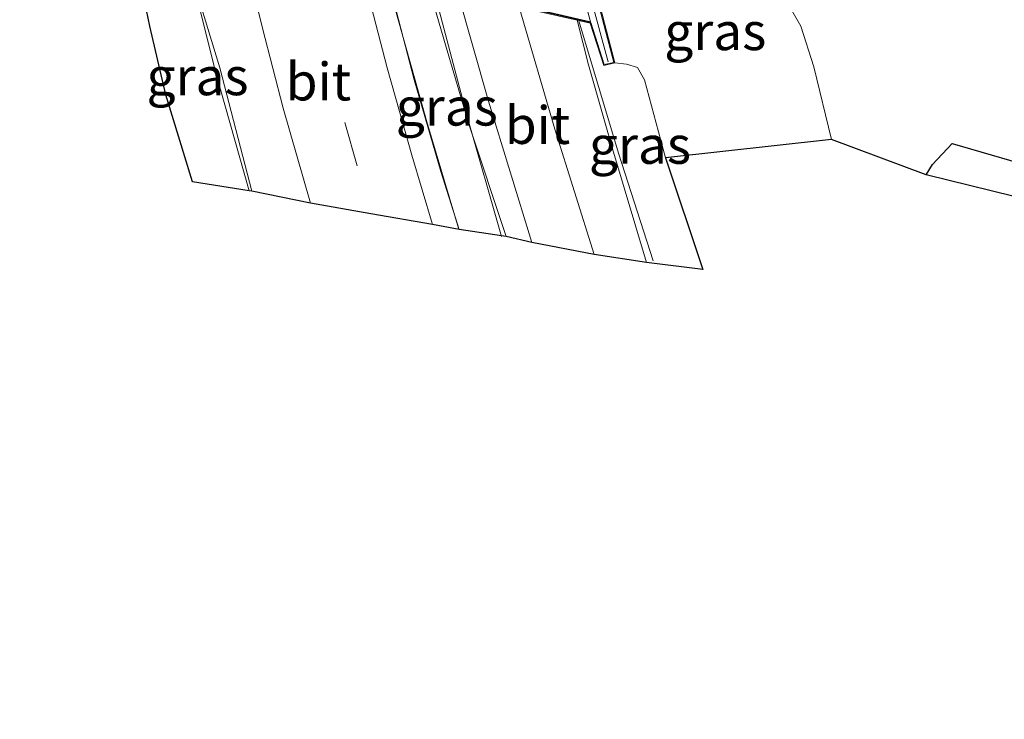
# Model space of a CAD drawing. Units: metres. Extents: x 40000 to 50000, y 389167 to 393751.
# Drawn here: x 49605 to 49671, y 389212 to 389258 of the extents above; entities that cross this region are included whole.
import ezdxf
from ezdxf.enums import TextEntityAlignment as Align

# ---------------------------------------------------------------- set-up
doc = ezdxf.new("R2010")
doc.units = ezdxf.units.M
doc.linetypes.add('IE-TERREINAFSCHEIDING', pattern=[10, 8, -2])
doc.linetypes.add('VW-3-9_STREEP', pattern=[12, 3, -9])
for name, color, linetype, lineweight in [('B-ME-BV-GELEIDECONSTRUCTIE-GELEIDERAIL-L-B1', 213, 'BV-GELEIDERAIL', 18), ('B-ME-GW-KRUINLIJN-L-B1', 93, 'Continuous', 18), ('B-ME-GW-TEENLIJN-L-B1', 93, 'Continuous', 18), ('B-ME-IE-GRASLAND-GV-B6', 93, 'Continuous', 18), ('B-ME-IE-RIET-GV-B6', 10, 'Continuous', 25), ('B-ME-IE-TERREINAFSCHEIDING-RASTERHEKWERK-L-B2', 8, 'IE-TERREINAFSCHEIDING', 18), ('B-ME-KG-KADASTRAAL-OPNAMEDTMGRENS-L-B1', 10, 'Continuous', 25), ('B-ME-KW-LANDHOOFD-GV-B6', 173, 'Continuous', 18), ('B-ME-KW-VIADUCT-GV-B7', 173, 'Continuous', 18), ('B-ME-VH-VERH_SOORT-BITUMEN-GV-B6', 8, 'IE-TERREINAFSCHEIDING-NATUURLIJK-HOUTWAL', 18), ('B-ME-VH-VERH_SOORT-BITUMEN-GV-B7', 8, 'IE-TERREINAFSCHEIDING-NATUURLIJK-HOUTWAL', 18), ('B-ME-VW-MARKERING-39STREEP-015-L-B1', 255, 'VW-3-9_STREEP', 18), ('B-ME-VW-MARKERING-STREEP-015-L-B1', 7, 'Continuous', 18)]:
    doc.layers.add(name, color=color, linetype=linetype, lineweight=lineweight)
doc.styles.add('NLCS-ISO', font='NLCS-ISO.TTF')
doc.linetypes.add('BV-GELEIDERAIL', pattern='A,10,-3,[108,NLCS.SHX,S=1,R=0,X=0,Y=0],-3', length=16)
doc.linetypes.add('IE-TERREINAFSCHEIDING-NATUURLIJK-HOUTWAL', pattern='A,7,-1.5,[67,NLCS.SHX,S=0.75,R=45,X=0,Y=0],-1.5,7,-1.5,[70,NLCS.SHX,S=0.75,R=0,X=0,Y=0],-1.5', length=20)

msp = doc.modelspace()

# ---------------------------------------------------------------- linework, layer by layer
at = {"layer": 'B-ME-BV-GELEIDECONSTRUCTIE-GELEIDERAIL-L-B1'}
for points in [[(49620.484, 389246.608, 6.309), (49618.262, 389254.507, 6.338), (49615.922, 389263.932, 6.481)], [(49629.56, 389260.82, 5.9), (49632.259, 389251.18, 5.675), (49634.373, 389244.138, 5.756)], [(49637.216, 389243.59, 6.154), (49634.93, 389251.547, 6.207), (49632.695, 389260.103, 6.281)], [(49642.344, 389257.894, 5.883), (49644.981, 389249.114, 5.74), (49647.264, 389241.956, 5.707)]]:
    msp.add_polyline3d(points, dxfattribs=at)
at = {"layer": 'B-ME-GW-KRUINLIJN-L-B1'}
msp.add_polyline3d([(49644.734, 389255.091, 5.003), (49645.498, 389255.012, 4.946), (49646.226, 389254.778, 4.921), (49646.696, 389253.96, 4.839), (49648.087, 389248.792, 4.72)], dxfattribs=at)
at = {"layer": 'B-ME-GW-TEENLIJN-L-B1'}
msp.add_polyline3d([(49659.094, 389250.017, -0.837), (49657.93, 389254.844, -0.841), (49657.063, 389257.521, -0.841), (49655.872, 389259.635, -0.841), (49654.342, 389261.343, -0.854), (49652.879, 389262.532, -0.882), (49650.998, 389263.543, -0.821), (49648.255, 389264.753, -0.874), (49643.687, 389265.588, -0.8)], dxfattribs=at)
at = {"layer": 'B-ME-IE-GRASLAND-GV-B6'}
for points in [[(49659.094, 389250.017, -0.837), (49648.087, 389248.792, 4.72), (49646.696, 389253.96, 4.839), (49646.226, 389254.778, 4.921), (49645.498, 389255.012, 4.946), (49644.734, 389255.091, 5.003), (49643.752, 389258.831, 3.426), (49644.432, 389258.738, 3.258), (49643.687, 389265.588, -0.8), (49648.255, 389264.753, -0.874), (49650.998, 389263.543, -0.821), (49652.879, 389262.532, -0.882), (49654.342, 389261.343, -0.854), (49655.872, 389259.635, -0.841), (49657.063, 389257.521, -0.841), (49657.93, 389254.844, -0.841), (49659.094, 389250.017, -0.837)], [(49620.669, 389246.581, 5.683), (49616.729, 389247.207, 5.302), (49614.969, 389252.986, 5.417), (49613.899, 389257.535, 5.433), (49613.455, 389259.681, 5.429), (49613.55, 389260.896, 5.384), (49613.986, 389261.621, 5.384), (49615.199, 389261.726, 5.935), (49616.405, 389261.822, 5.789), (49618.536, 389254.761, 5.781), (49620.669, 389246.581, 5.683)], [(49637.53, 389243.575, 5.478), (49634.421, 389244.042, 5.163), (49633.19, 389247.884, 5.191), (49631.433, 389253.978, 5.191), (49629.649, 389260.8, 5.273), (49632.38, 389260.175, 5.589), (49633.39, 389256.665, 5.478), (49635.061, 389251.032, 5.478), (49637.53, 389243.575, 5.478)], [(49673.492, 389247.902, -1.136), (49667.101, 389249.749, -1.136), (49665.802, 389248.351, -1.14), (49665.38, 389247.666, -1.128), (49659.094, 389250.017, -0.837), (49657.93, 389254.844, -0.841), (49657.063, 389257.521, -0.841), (49655.872, 389259.635, -0.841)], [(49650.561, 389241.385, 4.688), (49646.824, 389241.861, 5.22), (49644.586, 389249.385, 5.236), (49642.978, 389254.968, 5.24), (49642.239, 389257.918, 5.286), (49643.098, 389257.721, 5.286), (49643.996, 389254.929, 5.003), (49644.734, 389255.091, 5.003), (49645.498, 389255.012, 4.946), (49646.226, 389254.778, 4.921), (49646.696, 389253.96, 4.839), (49648.087, 389248.792, 4.72), (49650.561, 389241.385, 4.688)]]:
    msp.add_polyline3d(points, dxfattribs=at)
at = {"layer": 'B-ME-IE-RIET-GV-B6'}
msp.add_polyline3d([(49821.519, 389211.56, -1.312), (49815.409, 389212.394, -1.243), (49789.224, 389219.347, -1.243), (49737.038, 389229.96, -1.243), (49678.481, 389244.443, -1.243), (49665.38, 389247.666, -1.128), (49665.802, 389248.351, -1.14), (49667.101, 389249.749, -1.136), (49673.492, 389247.902, -1.136), (49693.829, 389242.952, -1.234), (49713.543, 389238.758, -1.267), (49733.705, 389234.01, -1.357), (49751.266, 389230.187, -1.357), (49767.372, 389226.067, -1.329), (49783.656, 389222.596, -1.292), (49797.079, 389219.014, -1.218), (49807.888, 389216.432, -1.243), (49814.122, 389214.581, -1.3), (49818.636, 389213.181, -1.304), (49821.519, 389211.56, -1.312)], dxfattribs=at)
at = {"layer": 'B-ME-IE-TERREINAFSCHEIDING-RASTERHEKWERK-L-B2'}
msp.add_polyline3d([(49644.299, 389255.168, 5.003), (49641.012, 389267.251, 5.29), (49638.022, 389280.83, 5.339), (49634.902, 389298.677, 5.376), (49633.284, 389311.329, 5.343), (49631.898, 389326.765, 5.273)], dxfattribs=at)
at = {"layer": 'B-ME-KG-KADASTRAAL-OPNAMEDTMGRENS-L-B1'}
msp.add_polyline3d([(49678.481, 389244.443, -1.243), (49665.38, 389247.666, -1.128), (49659.094, 389250.017, -0.837), (49648.087, 389248.792, 4.72), (49650.561, 389241.385, 4.688), (49646.824, 389241.861, 5.22), (49643.358, 389242.383, 5.294), (49639.234, 389243.174, 5.433), (49637.53, 389243.575, 5.478), (49637.2063, 389243.6236, 5.4452), (49634.421, 389244.042, 5.163), (49632.638, 389244.368, 5.249), (49628.559, 389245.087, 5.384), (49624.559, 389245.798, 5.601), (49620.669, 389246.581, 5.683), (49620.4832, 389246.6107, 5.665), (49616.729, 389247.207, 5.302), (49614.969, 389252.986, 5.417), (49613.899, 389257.535, 5.433), (49613.455, 389259.681, 5.429)], dxfattribs=at)
msp.add_polyline3d([(49678.481, 389244.443, -1.243), (49665.38, 389247.666, -1.128), (49659.094, 389250.017, -0.837), (49648.087, 389248.792, 4.72), (49650.561, 389241.385, 4.688), (49646.824, 389241.861, 5.22), (49643.358, 389242.383, 5.294), (49639.234, 389243.174, 5.433), (49637.53, 389243.575, 5.478), (49637.2063, 389243.6236, 5.4452), (49634.421, 389244.042, 5.163), (49632.638, 389244.368, 5.249), (49628.559, 389245.087, 5.384), (49624.559, 389245.798, 5.601), (49620.669, 389246.581, 5.683), (49620.4832, 389246.6107, 5.665), (49616.729, 389247.207, 5.302), (49614.969, 389252.986, 5.417), (49613.899, 389257.535, 5.433), (49613.455, 389259.681, 5.429)], dxfattribs=at)
msp.add_polyline3d([(49678.481, 389244.443, -1.243), (49665.38, 389247.666, -1.128), (49659.094, 389250.017, -0.837), (49648.087, 389248.792, 4.72), (49650.561, 389241.385, 4.688), (49646.824, 389241.861, 5.22), (49643.358, 389242.383, 5.294), (49639.234, 389243.174, 5.433), (49637.53, 389243.575, 5.478), (49637.2063, 389243.6236, 5.4452), (49634.421, 389244.042, 5.163), (49632.638, 389244.368, 5.249), (49628.559, 389245.087, 5.384), (49624.559, 389245.798, 5.601), (49620.669, 389246.581, 5.683), (49620.4832, 389246.6107, 5.665), (49616.729, 389247.207, 5.302), (49614.969, 389252.986, 5.417), (49613.899, 389257.535, 5.433), (49613.455, 389259.681, 5.429)], dxfattribs=at)
at = {"layer": 'B-ME-KW-LANDHOOFD-GV-B6'}
msp.add_polyline3d([(49642.239, 389257.918, 5.286), (49638.389, 389258.799, 5.449), (49634.332, 389259.728, 5.539), (49632.38, 389260.175, 5.589), (49629.649, 389260.8, 5.273), (49627.977, 389261.183, 5.298), (49623.906, 389262.115, 5.425), (49620.01, 389263.007, 5.703), (49615.92, 389263.944, 5.834), (49616.405, 389261.822, 5.789), (49615.199, 389261.726, 5.935), (49614.313, 389265.61, 3.68), (49643.752, 389258.831, 3.426), (49644.734, 389255.091, 5.003), (49643.996, 389254.929, 5.003), (49643.098, 389257.721, 5.286), (49642.239, 389257.918, 5.286)], dxfattribs=at)
at = {"layer": 'B-ME-KW-VIADUCT-GV-B7'}
msp.add_polyline3d([(49615.238, 389261.779, 5.933), (49612.946, 389271.93, 5.834), (49610.809, 389282.913, 5.908), (49608.544, 389297.068, 5.937), (49606.873, 389310.245, 5.9), (49605.972, 389320.437, 5.818), (49605.271, 389332.665, 5.625), (49606.398, 389332.633, 5.65), (49606.495, 389329.935, 5.662), (49631.719, 389324.281, 5.347), (49631.563, 389326.877, 5.273), (49632.333, 389326.88, 5.195), (49633.714, 389311.434, 5.343), (49635.33, 389298.821, 5.376), (49638.406, 389280.962, 5.339), (49641.442, 389267.394, 5.29), (49644.672, 389255.129, 5.023), (49644.03, 389254.988, 5.003), (49643.137, 389257.763, 5.286), (49615.854, 389264.011, 5.834), (49616.343, 389261.867, 5.789), (49615.238, 389261.779, 5.933)], dxfattribs=at)
at = {"layer": 'B-ME-VH-VERH_SOORT-BITUMEN-GV-B6'}
for points in [[(49634.421, 389244.042, 5.163), (49632.638, 389244.368, 5.249), (49628.559, 389245.087, 5.384), (49624.559, 389245.798, 5.601), (49620.669, 389246.581, 5.683), (49618.536, 389254.761, 5.781), (49616.405, 389261.822, 5.789), (49615.92, 389263.944, 5.834), (49620.01, 389263.007, 5.703), (49623.906, 389262.115, 5.425), (49627.977, 389261.183, 5.298), (49629.649, 389260.8, 5.273), (49631.433, 389253.978, 5.191), (49633.19, 389247.884, 5.191), (49634.421, 389244.042, 5.163)], [(49646.824, 389241.861, 5.22), (49643.358, 389242.383, 5.294), (49639.234, 389243.174, 5.433), (49637.53, 389243.575, 5.478), (49635.061, 389251.032, 5.478), (49633.39, 389256.665, 5.478), (49632.38, 389260.175, 5.589), (49634.332, 389259.728, 5.539), (49638.389, 389258.799, 5.449), (49642.239, 389257.918, 5.286), (49642.978, 389254.968, 5.24), (49644.586, 389249.385, 5.236), (49646.824, 389241.861, 5.22)]]:
    msp.add_polyline3d(points, dxfattribs=at)
at = {"layer": 'B-ME-VH-VERH_SOORT-BITUMEN-GV-B7'}
msp.add_polyline3d([(49621.327, 389326.56, 5.544), (49623.584, 389326.054, 5.531), (49627.398, 389325.199, 5.359), (49631.755, 389324.222, 5.347), (49632.907, 389311.346, 5.343), (49634.527, 389298.7, 5.376), (49637.609, 389280.804, 5.339), (49640.653, 389267.202, 5.29), (49643.125, 389257.817, 5.286), (49638.338, 389258.913, 5.449), (49634.316, 389259.834, 5.539), (49631.803, 389260.41, 5.589), (49630.588, 389265.161, 5.601), (49629.186, 389271.139, 5.584), (49628.07, 389276.201, 5.593), (49626.985, 389281.817, 5.617), (49625.796, 389288.048, 5.65), (49624.807, 389294.004, 5.625), (49624.013, 389299.249, 5.609), (49623.254, 389304.659, 5.597), (49622.665, 389309.468, 5.609), (49622.124, 389315.228, 5.576), (49621.548, 389322.006, 5.548), (49621.327, 389326.56, 5.544)], dxfattribs=at)
at = {"layer": 'B-ME-VW-MARKERING-39STREEP-015-L-B1'}
msp.add_polyline3d([(49623.906, 389262.115, 5.425), (49626.819, 389251.146, 5.396), (49628.559, 389245.087, 5.384)], dxfattribs=at)
at = {"layer": 'B-ME-VW-MARKERING-STREEP-015-L-B1'}
for points in [[(49624.559, 389245.798, 5.601), (49622.734, 389252.098, 5.601), (49621.363, 389257.404, 5.597), (49620.01, 389263.007, 5.703)], [(49627.977, 389261.183, 5.298), (49629.646, 389254.756, 5.22), (49631.263, 389248.984, 5.236), (49632.638, 389244.368, 5.249)], [(49639.234, 389243.174, 5.433), (49636.359, 389252.561, 5.441), (49634.332, 389259.728, 5.539)], [(49638.389, 389258.799, 5.449), (49640.746, 389250.689, 5.236), (49643.358, 389242.383, 5.294)]]:
    msp.add_polyline3d(points, dxfattribs=at)

# ---------------------------------------------------------------- texts
at = {"layer": 'B-ME-IE-GRASLAND-GV-B6', "ltscale": 0.2, "style": 'NLCS-ISO'}
for p in [(49651.3905, 389257.19), (49617.062, 389254.2015), (49633.5895, 389252.1875), (49646.4, 389249.6515)]:
    msp.add_text('gras', height=2.5, dxfattribs=at).set_placement(p, align=Align.MIDDLE_CENTER)
at = {"layer": 'B-ME-VH-VERH_SOORT-BITUMEN-GV-B6', "ltscale": 0.2, "style": 'NLCS-ISO'}
for p in [(49625.0768, 389253.8559), (49639.607, 389250.9697)]:
    msp.add_text('bit', height=2.5, dxfattribs=at).set_placement(p, align=Align.MIDDLE_CENTER)

doc.saveas('drawing.dxf')
